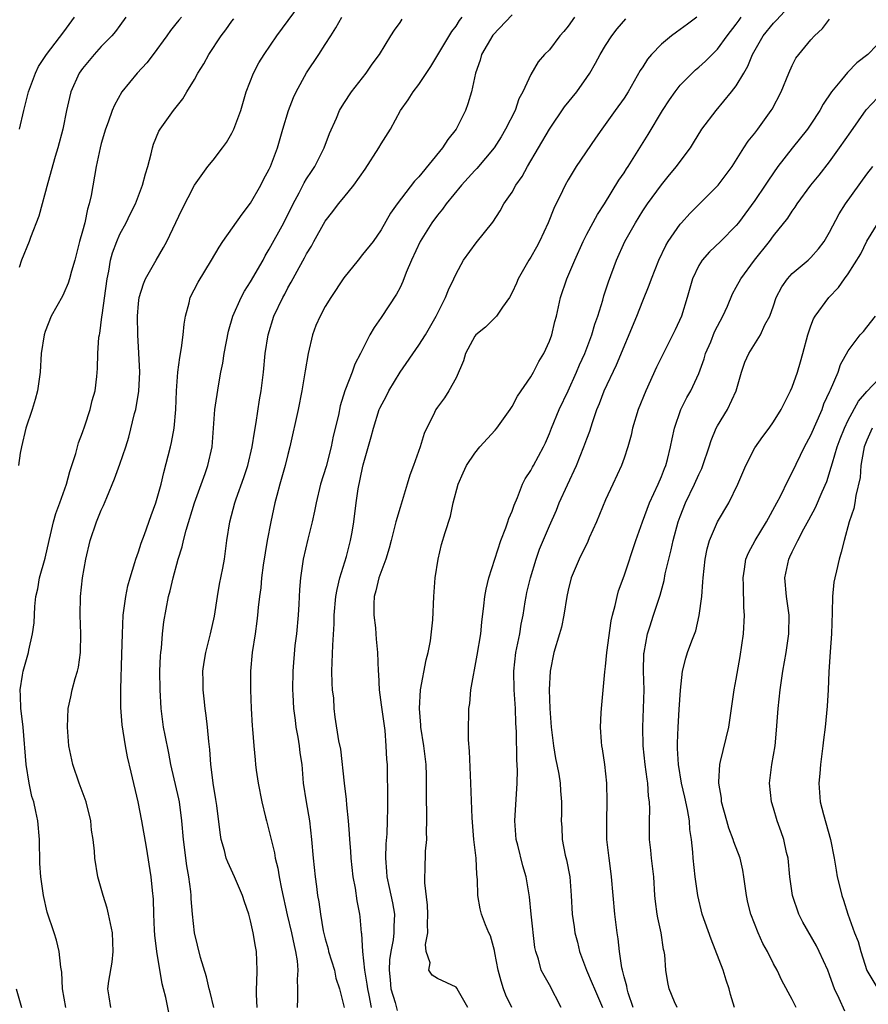
# Model space of a CAD drawing. Units: inches. Extents: x 2616000 to 2619000, y 1509000 to 1512000.
# Drawn here: x 2616290 to 2616381, y 1510557 to 1510663 of the extents above; entities that cross this region are included whole.
import ezdxf

# ---------------------------------------------------------------- set-up
doc = ezdxf.new("R2010")
doc.units = ezdxf.units.IN
doc.header["$MEASUREMENT"] = 0
doc.layers.add('LD26161509_2ft', color=112, linetype='Continuous')

msp = doc.modelspace()

# ---------------------------------------------------------------- linework, layer by layer
at = {"layer": 'LD26161509_2ft'}
for points, elevation in [([(2616300.05, 1510557), (2616299.84, 1510558.16), (2616299.72, 1510559), (2616299.83, 1510559.83), (2616300.16, 1510561.84), (2616300.3, 1510563), (2616300.21, 1510565), (2616299.99, 1510566.01), (2616299.8, 1510567), (2616299.64, 1510567.64), (2616299.2, 1510569), (2616298.65, 1510571), (2616298.32, 1510573), (2616298.28, 1510573.72), (2616298.14, 1510575), (2616297.98, 1510575.98), (2616297.88, 1510577), (2616297.38, 1510579), (2616297.29, 1510579.29), (2616296.65, 1510581), (2616295.96, 1510583), (2616295.55, 1510585), (2616295.39, 1510587), (2616295.47, 1510589), (2616295.75, 1510590.25), (2616295.9, 1510591), (2616296.23, 1510592.23), (2616296.46, 1510593), (2616296.56, 1510593.44), (2616296.79, 1510595), (2616296.82, 1510597), (2616296.75, 1510599), (2616296.8, 1510601), (2616297.01, 1510602.99), (2616297.37, 1510605), (2616297.83, 1510607), (2616298.5, 1510609), (2616298.65, 1510609.35), (2616299, 1510610.22), (2616299.26, 1510610.74), (2616299.6, 1510611.6), (2616300.43, 1510613.57), (2616301, 1510615.15), (2616301.63, 1510617), (2616301.96, 1510618.04), (2616302.58, 1510620.58), (2616302.7, 1510621), (2616303.04, 1510622.96), (2616303.14, 1510625), (2616303.05, 1510627.05), (2616302.92, 1510629), (2616302.88, 1510631), (2616303, 1510632.36), (2616303.07, 1510633), (2616303.53, 1510634.47), (2616303.75, 1510635), (2616304.88, 1510637), (2616305.67, 1510638.33), (2616306.04, 1510639), (2616307.63, 1510642.37), (2616308.99, 1510645.01), (2616310.43, 1510647), (2616311, 1510647.7), (2616312, 1510649), (2616312.41, 1510649.59), (2616313, 1510650.57), (2616313.15, 1510650.85), (2616313.22, 1510651), (2616313.94, 1510653), (2616314.54, 1510655), (2616315.3, 1510657), (2616315.9, 1510658.1), (2616316.44, 1510659), (2616317.81, 1510661), (2616320.85, 1510665.15)], 8164), ([(2616342.97, 1510557), (2616342.32, 1510558.32), (2616342.09, 1510559), (2616341.83, 1510559.83), (2616341.52, 1510561), (2616341.15, 1510562.85), (2616341.12, 1510563.12), (2616340.68, 1510564.68), (2616340.51, 1510565), (2616340.16, 1510565.84), (2616339.73, 1510567), (2616339.58, 1510567.58), (2616339.32, 1510569), (2616339.31, 1510570.69), (2616339.23, 1510571.23), (2616339.16, 1510573), (2616338.92, 1510575), (2616338.71, 1510577.29), (2616338.59, 1510581), (2616338.45, 1510584.45), (2616338.34, 1510585.66), (2616338.33, 1510587), (2616338.38, 1510588.37), (2616338.38, 1510589), (2616338.46, 1510589.54), (2616338.6, 1510591), (2616339.27, 1510594.73), (2616339.64, 1510597), (2616339.76, 1510598.24), (2616339.98, 1510599.98), (2616340.08, 1510601), (2616340.22, 1510601.78), (2616340.51, 1510603), (2616341.15, 1510605), (2616341.8, 1510607), (2616342.34, 1510608.34), (2616342.56, 1510609), (2616342.65, 1510609.35), (2616343, 1510610.12), (2616343.22, 1510610.78), (2616343.59, 1510611.59), (2616344.12, 1510613), (2616344.41, 1510613.59), (2616345, 1510614.47), (2616345.18, 1510614.82), (2616345.28, 1510615), (2616346.36, 1510617), (2616346.57, 1510617.43), (2616347, 1510618.42), (2616347.22, 1510619), (2616348.05, 1510621), (2616349, 1510623), (2616349.9, 1510625), (2616350.23, 1510625.77), (2616350.79, 1510627), (2616351.55, 1510629), (2616351.86, 1510630.14), (2616352.17, 1510631), (2616352.72, 1510632.72), (2616352.84, 1510633.16), (2616353.33, 1510634.67), (2616354.17, 1510637), (2616355.07, 1510639), (2616356.2, 1510641), (2616357, 1510642.25), (2616357.5, 1510643), (2616359, 1510645.06), (2616359.87, 1510646.13), (2616360.61, 1510647), (2616361, 1510647.55), (2616362.09, 1510649), (2616362.44, 1510649.56), (2616363.31, 1510651), (2616364.84, 1510653), (2616366.51, 1510655), (2616367, 1510655.64), (2616367.81, 1510657), (2616368.26, 1510657.74), (2616368.76, 1510659), (2616369.9, 1510661), (2616371, 1510662.37), (2616371.32, 1510662.68), (2616373.42, 1510665)], 8182), ([(2616307.59, 1510663), (2616307.31, 1510662.69), (2616307, 1510662.29), (2616306.42, 1510661.58), (2616306.02, 1510661), (2616304.56, 1510659), (2616303.88, 1510658.12), (2616302.84, 1510657), (2616301.21, 1510655), (2616300.41, 1510653.59), (2616300.17, 1510653), (2616299.74, 1510651.74), (2616299.47, 1510651), (2616299, 1510649.48), (2616298.88, 1510649), (2616298.45, 1510647), (2616297.92, 1510643.92), (2616297.73, 1510643), (2616297.55, 1510642.45), (2616297.24, 1510641), (2616297, 1510640.1), (2616296.68, 1510639), (2616296.17, 1510637), (2616295.81, 1510635.81), (2616295.62, 1510635), (2616295.48, 1510634.52), (2616295, 1510633.45), (2616294.85, 1510633.15), (2616293.66, 1510631), (2616293, 1510629.37), (2616292.88, 1510629), (2616292.56, 1510627), (2616292.45, 1510625), (2616292.19, 1510623), (2616291.93, 1510622.07), (2616291.6, 1510621), (2616290.92, 1510619), (2616290.46, 1510617), (2616290.34, 1510616.34), (2616290.14, 1510615)], 8160), ([(2616301.63, 1510663), (2616301, 1510662.1), (2616300.53, 1510661.47), (2616300.13, 1510661), (2616299, 1510659.85), (2616298.25, 1510659), (2616297, 1510657.49), (2616296.66, 1510657), (2616295.76, 1510655), (2616295.6, 1510654.4), (2616295.3, 1510653), (2616294.91, 1510651), (2616294.37, 1510649), (2616294.09, 1510648.09), (2616293.28, 1510645.28), (2616292.32, 1510641.68), (2616291.43, 1510639.43), (2616291.28, 1510639), (2616290.46, 1510637), (2616290.22, 1510636.22)], 8158), ([(2616290.27, 1510651), (2616290.71, 1510653), (2616291.21, 1510655), (2616291.96, 1510657), (2616292.3, 1510657.71), (2616293.13, 1510659), (2616295, 1510661.42), (2616296.13, 1510663)], 8156), ([(2616295.2, 1510557), (2616294.86, 1510559), (2616294.79, 1510560.79), (2616294.69, 1510561.31), (2616294.51, 1510563), (2616294.22, 1510564.22), (2616293.95, 1510565), (2616293.22, 1510567.22), (2616292.83, 1510569), (2616292.54, 1510571), (2616292.43, 1510572.43), (2616292.4, 1510575), (2616292.22, 1510577), (2616292.02, 1510577.98), (2616291.78, 1510579), (2616291.59, 1510579.59), (2616291.3, 1510581), (2616290.98, 1510583), (2616290.63, 1510587), (2616290.47, 1510588.47), (2616290.39, 1510589), (2616290.37, 1510590.37), (2616290.31, 1510591), (2616290.59, 1510592.59), (2616290.63, 1510593), (2616291.22, 1510595), (2616291.26, 1510595.26), (2616291.66, 1510597), (2616291.81, 1510598.19), (2616291.91, 1510599.91), (2616292.02, 1510601), (2616292.2, 1510601.8), (2616292.41, 1510603), (2616293, 1510605.08), (2616293.44, 1510607), (2616293.59, 1510607.6), (2616293.9, 1510609), (2616294.14, 1510609.86), (2616294.57, 1510611), (2616295.29, 1510613), (2616295.63, 1510614.37), (2616295.86, 1510615), (2616296.28, 1510616.28), (2616296.56, 1510617.44), (2616297, 1510618.53), (2616297.25, 1510619.25), (2616297.82, 1510621), (2616298.03, 1510621.97), (2616298.34, 1510623), (2616298.52, 1510624.52), (2616298.6, 1510625.4), (2616298.64, 1510627), (2616298.76, 1510628.76), (2616298.81, 1510629), (2616298.85, 1510629.15), (2616299.08, 1510630.92), (2616299.09, 1510631.09), (2616299.63, 1510635), (2616299.81, 1510635.81), (2616300, 1510637), (2616300.21, 1510637.79), (2616300.66, 1510639), (2616301, 1510639.77), (2616301.67, 1510641), (2616302.1, 1510641.9), (2616302.66, 1510643), (2616303.44, 1510645), (2616303.76, 1510646.24), (2616304, 1510647), (2616304.35, 1510648.35), (2616304.49, 1510649), (2616304.61, 1510649.39), (2616305.19, 1510650.81), (2616305.3, 1510651), (2616306.73, 1510653), (2616307.74, 1510654.26), (2616308.17, 1510655), (2616309, 1510656.34), (2616309.35, 1510657), (2616310, 1510658), (2616310.53, 1510659), (2616311.85, 1510661), (2616312.35, 1510661.65), (2616313, 1510662.57), (2616313.19, 1510662.81)], 8162), ([(2616306.28, 1510556.28), (2616305.91, 1510558.09), (2616305.68, 1510559), (2616305.53, 1510559.52), (2616304.97, 1510563), (2616304.76, 1510564.76), (2616304.72, 1510565.28), (2616304.63, 1510567), (2616304.59, 1510568.59), (2616304.48, 1510569.52), (2616304.35, 1510571), (2616303.85, 1510574.15), (2616303.37, 1510577), (2616302.97, 1510579), (2616302.2, 1510582.2), (2616301.83, 1510583.83), (2616301.61, 1510585), (2616301.25, 1510587.25), (2616301.1, 1510589.1), (2616301.09, 1510591.09), (2616301.22, 1510594.78), (2616301.27, 1510597), (2616301.37, 1510599), (2616301.64, 1510601), (2616301.86, 1510602.14), (2616302.1, 1510603), (2616302.62, 1510604.62), (2616302.72, 1510605), (2616303, 1510605.78), (2616303.29, 1510606.71), (2616303.63, 1510607.63), (2616304.34, 1510609.66), (2616304.84, 1510611), (2616305, 1510611.51), (2616305.41, 1510613), (2616305.72, 1510614.28), (2616306.44, 1510617), (2616306.54, 1510617.46), (2616306.83, 1510619), (2616307, 1510621), (2616307.07, 1510623), (2616307.22, 1510625), (2616307.42, 1510626.58), (2616307.61, 1510627.61), (2616307.78, 1510629), (2616307.88, 1510630.12), (2616308.02, 1510631), (2616308.41, 1510632.41), (2616308.54, 1510633), (2616309.37, 1510634.63), (2616310.82, 1510637), (2616311.62, 1510638.38), (2616312.02, 1510639), (2616314.09, 1510641.91), (2616315, 1510643.08), (2616316.09, 1510645), (2616316.39, 1510645.61), (2616317, 1510646.73), (2616317.13, 1510647), (2616317.88, 1510649), (2616318.45, 1510651), (2616319.06, 1510653), (2616319.6, 1510654.4), (2616319.87, 1510655), (2616320.98, 1510657.02), (2616322.3, 1510659), (2616323, 1510660.08), (2616323.58, 1510661), (2616324.14, 1510661.86), (2616324.77, 1510663)], 8166), ([(2616311.05, 1510557), (2616310.66, 1510558.66), (2616310.57, 1510559), (2616310.28, 1510560.28), (2616309.65, 1510562.35), (2616308.99, 1510565), (2616308.77, 1510567), (2616308.63, 1510568.63), (2616308.62, 1510569), (2616308.59, 1510569.41), (2616308.37, 1510571), (2616308.16, 1510572.16), (2616307.8, 1510575), (2616307.63, 1510577), (2616307.38, 1510579), (2616307.32, 1510579.32), (2616306.47, 1510583), (2616306.24, 1510584.24), (2616305.84, 1510586.16), (2616305.69, 1510587), (2616305.43, 1510589), (2616305.32, 1510591), (2616305.29, 1510593), (2616305.35, 1510594.65), (2616305.38, 1510595), (2616305.45, 1510595.45), (2616305.58, 1510597), (2616305.72, 1510598.28), (2616306.22, 1510601), (2616306.4, 1510601.6), (2616306.71, 1510603), (2616307.26, 1510605), (2616307.68, 1510606.32), (2616307.81, 1510607), (2616308.1, 1510608.1), (2616309, 1510611), (2616310.14, 1510614.14), (2616310.43, 1510615), (2616310.87, 1510617), (2616311.16, 1510621), (2616311.55, 1510623.55), (2616311.81, 1510625), (2616312.02, 1510625.98), (2616312.16, 1510627), (2616312.62, 1510629.38), (2616313.09, 1510631), (2616313.98, 1510633), (2616314.34, 1510633.66), (2616315, 1510634.66), (2616316.33, 1510637), (2616316.56, 1510637.44), (2616317, 1510638.15), (2616318.56, 1510641), (2616319.55, 1510643), (2616320.21, 1510644.21), (2616320.75, 1510645.25), (2616321, 1510645.69), (2616321.52, 1510646.48), (2616321.89, 1510647), (2616322.89, 1510649), (2616323.45, 1510650.55), (2616324.19, 1510652.19), (2616324.53, 1510653), (2616325, 1510653.77), (2616325.8, 1510655), (2616327.36, 1510657), (2616328.03, 1510657.97), (2616328.82, 1510659), (2616330.02, 1510661), (2616330.4, 1510661.6), (2616331, 1510662.41), (2616331.23, 1510662.77)], 8168), ([(2616315.72, 1510557), (2616315.62, 1510558.38), (2616315.62, 1510559), (2616315.68, 1510559.68), (2616315.7, 1510561), (2616315.63, 1510563), (2616315.52, 1510563.52), (2616315.29, 1510565), (2616315, 1510566.28), (2616314.8, 1510567), (2616314.33, 1510568.33), (2616314.13, 1510569), (2616313.26, 1510571), (2616312.55, 1510572.55), (2616312.4, 1510573), (2616312.21, 1510573.79), (2616311.86, 1510575), (2616311.73, 1510575.73), (2616311.38, 1510578.62), (2616311.28, 1510579.28), (2616310.99, 1510581), (2616310.77, 1510582.77), (2616310.73, 1510583), (2616310.62, 1510584.62), (2616310.52, 1510585.48), (2616310.39, 1510587), (2616310.24, 1510588.24), (2616310.13, 1510589), (2616310.04, 1510590.04), (2616309.92, 1510591), (2616309.92, 1510591.92), (2616309.88, 1510593), (2616310.02, 1510593.98), (2616310.19, 1510595), (2616310.71, 1510597), (2616311.12, 1510598.88), (2616311.45, 1510601), (2616311.68, 1510602.32), (2616312.03, 1510604.02), (2616312.2, 1510605), (2616312.47, 1510607), (2616312.76, 1510609), (2616313.3, 1510611), (2616313.45, 1510611.45), (2616314.29, 1510613.71), (2616314.71, 1510615), (2616315.18, 1510617), (2616315.41, 1510618.59), (2616315.61, 1510619.61), (2616315.97, 1510622.03), (2616316.14, 1510623), (2616316.37, 1510625), (2616316.56, 1510627), (2616316.88, 1510629), (2616317.5, 1510631), (2616318.45, 1510633), (2616318.65, 1510633.35), (2616319, 1510634.03), (2616319.36, 1510634.64), (2616320.19, 1510636.19), (2616320.78, 1510637.22), (2616321, 1510637.65), (2616321.52, 1510638.48), (2616321.79, 1510639), (2616323, 1510641.17), (2616323.8, 1510642.2), (2616324.4, 1510643), (2616325, 1510643.71), (2616326.04, 1510645), (2616327.27, 1510646.73), (2616328.74, 1510649), (2616329, 1510649.45), (2616329.98, 1510651), (2616331.06, 1510653), (2616331.87, 1510654.13), (2616332.4, 1510655), (2616333, 1510655.79), (2616334.3, 1510657.7), (2616336.55, 1510661.45), (2616337, 1510662.02), (2616337.37, 1510662.63), (2616337.67, 1510663)], 8170), ([(2616343, 1510663.23), (2616340.93, 1510661.07), (2616339.73, 1510659), (2616339.59, 1510658.41), (2616339.07, 1510657), (2616338.64, 1510655), (2616338.28, 1510653.72), (2616338.02, 1510653), (2616337.03, 1510651), (2616336.11, 1510649.89), (2616335.54, 1510649), (2616333, 1510645.92), (2616332.55, 1510645.45), (2616330.69, 1510643), (2616329.98, 1510642.02), (2616329, 1510640.24), (2616328.11, 1510639), (2616327, 1510637.58), (2616326.51, 1510637), (2616325, 1510635.11), (2616323.61, 1510633), (2616323, 1510632.02), (2616322.44, 1510631), (2616322, 1510630), (2616321.64, 1510629), (2616321.16, 1510627), (2616320.84, 1510625.16), (2616320.5, 1510623), (2616320.1, 1510621), (2616319.22, 1510617), (2616319, 1510616.19), (2616318.7, 1510615), (2616318.13, 1510613), (2616317.8, 1510611.8), (2616317.61, 1510611), (2616317.15, 1510609), (2616316.77, 1510607), (2616316.36, 1510604.36), (2616316.18, 1510603), (2616316.09, 1510601.91), (2616315.94, 1510601), (2616315.81, 1510599.81), (2616315.75, 1510599), (2616315.66, 1510598.34), (2616315.48, 1510597), (2616315.17, 1510595), (2616315, 1510593), (2616314.98, 1510591), (2616315.05, 1510589), (2616315.16, 1510587.16), (2616315.21, 1510586.79), (2616315.35, 1510585), (2616315.5, 1510583.5), (2616315.54, 1510583), (2616315.61, 1510582.39), (2616315.82, 1510581), (2616316.21, 1510579), (2616316.61, 1510577.39), (2616316.7, 1510577), (2616317, 1510575.85), (2616317.19, 1510575), (2616317.55, 1510573.55), (2616317.63, 1510573), (2616317.92, 1510571.92), (2616318.06, 1510571), (2616318.31, 1510569.69), (2616318.92, 1510566.92), (2616319.37, 1510565), (2616319.65, 1510563.65), (2616319.81, 1510563), (2616319.99, 1510562.01), (2616320.07, 1510561), (2616320, 1510560), (2616320.04, 1510559), (2616320.04, 1510557.96), (2616319.99, 1510557)], 8172), ([(2616349.69, 1510663), (2616349, 1510662.02), (2616348.54, 1510661.46), (2616348.12, 1510661), (2616347, 1510659.51), (2616346.49, 1510659), (2616345.78, 1510658.22), (2616345, 1510656.87), (2616344.16, 1510655), (2616343.74, 1510654.26), (2616343.32, 1510653), (2616342.3, 1510651), (2616341.82, 1510650.18), (2616341.07, 1510649), (2616339.21, 1510646.79), (2616339, 1510646.58), (2616337.6, 1510645), (2616335.96, 1510643), (2616335.56, 1510642.44), (2616335, 1510641.79), (2616334.42, 1510641), (2616333.16, 1510639), (2616332.23, 1510637), (2616331.66, 1510635.66), (2616331.3, 1510634.7), (2616331, 1510634.05), (2616330.64, 1510633.36), (2616329, 1510630.85), (2616328.22, 1510629.78), (2616327.76, 1510629), (2616326.77, 1510627), (2616326.15, 1510625.85), (2616325.86, 1510625), (2616325.18, 1510623.18), (2616325.09, 1510623), (2616324.59, 1510621.41), (2616324.4, 1510620.4), (2616323.86, 1510618.14), (2616323.64, 1510617), (2616323.08, 1510614.92), (2616322.49, 1510613), (2616322.01, 1510611), (2616321.86, 1510610.14), (2616321.6, 1510609), (2616321.14, 1510607.14), (2616320.64, 1510605), (2616320.35, 1510603), (2616320.25, 1510601.75), (2616320.17, 1510600.17), (2616320.09, 1510599), (2616319.91, 1510597), (2616319.75, 1510595.75), (2616319.52, 1510593), (2616319.5, 1510591), (2616319.51, 1510590.49), (2616319.6, 1510589), (2616319.77, 1510587.77), (2616319.86, 1510587), (2616320.06, 1510585.94), (2616320.21, 1510585), (2616320.27, 1510584.27), (2616320.47, 1510583), (2616320.64, 1510581), (2616320.94, 1510579), (2616321.31, 1510577), (2616321.54, 1510575), (2616321.69, 1510573), (2616321.9, 1510571), (2616322.04, 1510569.96), (2616322.18, 1510569), (2616322.32, 1510568.32), (2616322.48, 1510567), (2616322.78, 1510565.22), (2616323, 1510564.34), (2616323.3, 1510563.3), (2616323.36, 1510563), (2616323.97, 1510561), (2616324.14, 1510560.14), (2616324.52, 1510559), (2616325.03, 1510557)], 8174), ([(2616327.95, 1510557), (2616327.69, 1510558.31), (2616327.54, 1510559), (2616327.49, 1510559.49), (2616327.22, 1510561), (2616327.01, 1510562.99), (2616326.9, 1510564.9), (2616326.88, 1510565), (2616326.72, 1510566.72), (2616326.69, 1510567), (2616326.41, 1510568.41), (2616326.23, 1510569.77), (2616326, 1510571), (2616325.78, 1510573), (2616325.74, 1510573.74), (2616325.63, 1510575), (2616325.6, 1510575.6), (2616325.48, 1510577), (2616325.3, 1510578.7), (2616325.26, 1510579.26), (2616325.04, 1510581), (2616324.65, 1510584.65), (2616324.46, 1510585.54), (2616324.07, 1510588.07), (2616323.95, 1510589), (2616323.9, 1510590.1), (2616323.77, 1510591), (2616323.72, 1510591.72), (2616323.71, 1510593), (2616323.8, 1510595.8), (2616323.95, 1510598.05), (2616323.96, 1510599), (2616324.14, 1510601), (2616324.26, 1510601.74), (2616324.55, 1510603), (2616325.26, 1510605.26), (2616325.71, 1510607), (2616325.87, 1510607.87), (2616326.05, 1510609), (2616326.3, 1510611), (2616326.52, 1510612.52), (2616327, 1510614.77), (2616327.07, 1510615.07), (2616327.92, 1510618.08), (2616328.15, 1510619), (2616328.78, 1510621), (2616328.85, 1510621.15), (2616329.54, 1510622.46), (2616329.8, 1510623), (2616331, 1510624.99), (2616333, 1510627.88), (2616333.73, 1510629), (2616334.87, 1510631), (2616335, 1510631.28), (2616335.88, 1510633), (2616336.19, 1510633.81), (2616336.76, 1510635), (2616337, 1510635.54), (2616337.81, 1510637), (2616339.15, 1510638.85), (2616340.93, 1510641.07), (2616341.72, 1510642.28), (2616342.13, 1510643), (2616343, 1510644.27), (2616343.41, 1510645), (2616344.07, 1510645.93), (2616344.65, 1510647), (2616347, 1510651.02), (2616348.62, 1510653.38), (2616349.92, 1510655), (2616351, 1510656.53), (2616351.31, 1510657), (2616351.93, 1510658.07), (2616352.43, 1510659), (2616353, 1510659.95), (2616353.67, 1510661), (2616354.24, 1510661.76), (2616355.17, 1510662.83)], 8176), ([(2616362.79, 1510663), (2616361.77, 1510662.23), (2616361, 1510661.66), (2616360.6, 1510661.4), (2616360.08, 1510661), (2616359, 1510660.11), (2616357.93, 1510659), (2616357.51, 1510658.49), (2616357, 1510657.67), (2616356.73, 1510657.27), (2616355.42, 1510655), (2616355, 1510654.34), (2616354.05, 1510653), (2616352.6, 1510651), (2616351.94, 1510650.06), (2616349.88, 1510647), (2616349, 1510645.59), (2616348.67, 1510645), (2616348.39, 1510644.39), (2616347.49, 1510642.51), (2616346.88, 1510641), (2616345.92, 1510639), (2616345.61, 1510638.39), (2616345, 1510637.32), (2616344.8, 1510637), (2616343.65, 1510635), (2616343.46, 1510634.54), (2616343, 1510633.53), (2616342.71, 1510633), (2616341.97, 1510631.97), (2616341.34, 1510631), (2616340.17, 1510629.83), (2616339.11, 1510629), (2616339, 1510628.87), (2616338, 1510627), (2616337.79, 1510626.21), (2616337, 1510624.41), (2616336.24, 1510623), (2616335.75, 1510622.25), (2616335, 1510621.25), (2616334.83, 1510621), (2616334.69, 1510620.69), (2616333.57, 1510618.43), (2616333.17, 1510617), (2616332.45, 1510615), (2616332.04, 1510613.96), (2616331.77, 1510613), (2616331.23, 1510611.23), (2616331, 1510610.53), (2616330.57, 1510609), (2616330.05, 1510607), (2616329.85, 1510606.15), (2616329.47, 1510605), (2616328.75, 1510603), (2616328.41, 1510601.59), (2616328.23, 1510601), (2616328.19, 1510600.19), (2616328.18, 1510599), (2616328.36, 1510597.64), (2616328.41, 1510597), (2616328.44, 1510596.44), (2616328.6, 1510595), (2616328.65, 1510593), (2616328.69, 1510592.69), (2616328.77, 1510591), (2616329, 1510589.41), (2616329.36, 1510586.64), (2616329.5, 1510585), (2616329.56, 1510583.56), (2616329.62, 1510583), (2616329.62, 1510582.38), (2616329.67, 1510579.67), (2616329.65, 1510578.35), (2616329.64, 1510577), (2616329.58, 1510575.58), (2616329.48, 1510574.52), (2616329.45, 1510573), (2616329.57, 1510571.57), (2616329.59, 1510571), (2616329.85, 1510569.85), (2616330.19, 1510568.19), (2616330.4, 1510567), (2616330.33, 1510565.67), (2616330.34, 1510565), (2616330.25, 1510564.25), (2616330, 1510563), (2616329.88, 1510562.12), (2616329.83, 1510561), (2616329.95, 1510559.95), (2616330.03, 1510559), (2616330.47, 1510557.53), (2616330.69, 1510556.69)], 8178), ([(2616338.26, 1510557), (2616337.26, 1510558.74), (2616337.08, 1510559.08), (2616337, 1510559.19), (2616335, 1510560.12), (2616334.45, 1510560.45), (2616334.09, 1510561), (2616334.22, 1510561.78), (2616333.81, 1510563), (2616333.73, 1510563.73), (2616333.97, 1510565), (2616333.93, 1510565.93), (2616333.99, 1510567), (2616333.96, 1510567.96), (2616333.65, 1510570.35), (2616333.66, 1510571), (2616333.71, 1510571.71), (2616333.73, 1510573.73), (2616333.87, 1510575), (2616333.82, 1510575.82), (2616333.87, 1510577), (2616333.86, 1510578.14), (2616333.83, 1510579), (2616333.83, 1510579.83), (2616333.85, 1510581), (2616333.82, 1510581.82), (2616333.8, 1510583), (2616333.56, 1510585), (2616333.24, 1510587), (2616333.23, 1510587.23), (2616333.07, 1510589), (2616333.2, 1510591), (2616333.79, 1510594.21), (2616334, 1510595), (2616334.25, 1510596.25), (2616334.51, 1510598.51), (2616334.63, 1510601), (2616334.77, 1510603), (2616335.08, 1510605), (2616335.46, 1510606.54), (2616335.83, 1510607.83), (2616336.41, 1510609.59), (2616336.71, 1510611), (2616337.22, 1510613), (2616337.78, 1510614.22), (2616338.11, 1510615), (2616339, 1510616.33), (2616339.55, 1510617), (2616341.2, 1510618.8), (2616341.36, 1510619), (2616342.79, 1510621), (2616343, 1510621.34), (2616343.58, 1510622.42), (2616345, 1510624.5), (2616345.29, 1510625), (2616345.87, 1510626.13), (2616346.39, 1510627), (2616347, 1510628.31), (2616347.25, 1510629), (2616347.58, 1510630.42), (2616347.74, 1510631), (2616348.19, 1510633), (2616348.88, 1510635), (2616349.72, 1510637), (2616350.61, 1510639), (2616351, 1510639.76), (2616352.14, 1510641.86), (2616352.9, 1510643), (2616354.45, 1510645.55), (2616355, 1510646.35), (2616355.25, 1510646.75), (2616355.42, 1510647), (2616357.57, 1510650.43), (2616359.12, 1510653), (2616359.85, 1510654.15), (2616360.45, 1510655), (2616361, 1510655.7), (2616362.27, 1510657), (2616362.65, 1510657.35), (2616363, 1510657.63), (2616363.71, 1510658.29), (2616364.42, 1510659), (2616365, 1510659.56), (2616366.04, 1510661), (2616367, 1510662.23), (2616367.31, 1510662.69), (2616367.55, 1510663)], 8180), ([(2616348.27, 1510557), (2616347, 1510559.43), (2616346.42, 1510560.42), (2616346.12, 1510561), (2616345.82, 1510562.18), (2616345.53, 1510563), (2616345.42, 1510563.42), (2616345.03, 1510567), (2616344.85, 1510568.85), (2616344.5, 1510571), (2616344.17, 1510572.17), (2616343.63, 1510574.37), (2616343.45, 1510575), (2616343.3, 1510577), (2616343.56, 1510581), (2616343.58, 1510582.42), (2616343.52, 1510583.52), (2616343.48, 1510586.52), (2616343.42, 1510587.42), (2616343.36, 1510589), (2616343.22, 1510591), (2616343.19, 1510593), (2616343.42, 1510595), (2616343.83, 1510597), (2616343.98, 1510598.02), (2616344.18, 1510599), (2616344.41, 1510600.41), (2616344.5, 1510601), (2616344.59, 1510601.41), (2616344.97, 1510603), (2616345.58, 1510605), (2616345.95, 1510606.05), (2616347, 1510608.54), (2616347.76, 1510610.24), (2616348.06, 1510611), (2616348.93, 1510612.93), (2616349.89, 1510615), (2616350.7, 1510617), (2616351, 1510617.87), (2616351.31, 1510618.69), (2616351.61, 1510619.61), (2616352.09, 1510621), (2616352.36, 1510621.64), (2616352.86, 1510623), (2616354.2, 1510625.8), (2616356.36, 1510631), (2616357, 1510632.64), (2616357.68, 1510634.32), (2616357.93, 1510635), (2616358.72, 1510637), (2616359.45, 1510638.55), (2616359.72, 1510639), (2616361, 1510640.83), (2616361.15, 1510641), (2616362.02, 1510641.98), (2616363.02, 1510642.98), (2616365.08, 1510645), (2616366.56, 1510647), (2616367.82, 1510649), (2616368.29, 1510649.71), (2616369, 1510650.59), (2616369.31, 1510651), (2616370.75, 1510653), (2616370.85, 1510653.15), (2616371.81, 1510655), (2616372.64, 1510657), (2616373, 1510657.81), (2616373.4, 1510658.6), (2616373.69, 1510659), (2616375, 1510660.58), (2616375.38, 1510661), (2616376.23, 1510661.77), (2616377, 1510662.77)], 8184), ([(2616383.04, 1510661), (2616381.08, 1510659), (2616379.91, 1510658.09), (2616378.93, 1510657.07), (2616378.28, 1510656.28), (2616377.19, 1510655), (2616376.31, 1510653.69), (2616375.94, 1510653), (2616375, 1510651.55), (2616374.63, 1510651), (2616373, 1510648.98), (2616371.46, 1510647), (2616370.45, 1510645.55), (2616370.11, 1510645), (2616369, 1510643.37), (2616367.23, 1510641), (2616367, 1510640.71), (2616365.33, 1510639), (2616364.13, 1510637.87), (2616363.37, 1510637), (2616363, 1510636.4), (2616362.33, 1510635), (2616361.76, 1510633), (2616361.14, 1510631), (2616360.47, 1510629.53), (2616359, 1510626.6), (2616358.48, 1510625.52), (2616357.31, 1510623), (2616356.52, 1510621), (2616355.91, 1510619), (2616355.75, 1510618.25), (2616355.38, 1510617), (2616355, 1510615.79), (2616354.72, 1510615), (2616353.8, 1510613), (2616353, 1510611.32), (2616352.03, 1510609), (2616351.27, 1510607.27), (2616351.12, 1510606.88), (2616350.19, 1510605), (2616349.33, 1510603), (2616349, 1510601.66), (2616348.86, 1510601), (2616348.56, 1510599), (2616348.28, 1510597.72), (2616348.08, 1510597), (2616347.47, 1510595), (2616347.07, 1510593), (2616346.98, 1510591), (2616347.04, 1510589), (2616347.17, 1510587), (2616347.43, 1510585), (2616347.66, 1510583.66), (2616347.81, 1510583), (2616348.01, 1510581.99), (2616348.16, 1510581), (2616348.19, 1510580.19), (2616348.3, 1510579), (2616348.28, 1510577.72), (2616348.26, 1510577), (2616348.32, 1510576.32), (2616348.37, 1510575), (2616348.7, 1510573.3), (2616348.82, 1510572.82), (2616349.17, 1510571), (2616349.33, 1510569), (2616349.44, 1510567), (2616349.65, 1510565.65), (2616349.73, 1510565), (2616350, 1510564), (2616350.23, 1510563), (2616350.97, 1510561), (2616351.59, 1510559.59), (2616351.82, 1510559), (2616352.68, 1510557)], 8186), ([(2616355.97, 1510557), (2616355.44, 1510558.56), (2616355.31, 1510559), (2616355.28, 1510559.28), (2616355, 1510560.29), (2616354.87, 1510560.87), (2616354.82, 1510561), (2616354.76, 1510561.24), (2616354.5, 1510563), (2616354.35, 1510564.35), (2616354.25, 1510565), (2616354.02, 1510567), (2616353.66, 1510571), (2616353.59, 1510571.59), (2616353.38, 1510573), (2616353.16, 1510575), (2616353.15, 1510577), (2616353.2, 1510579), (2616353.13, 1510581), (2616352.92, 1510583), (2616352.7, 1510584.7), (2616352.62, 1510585), (2616352.56, 1510585.44), (2616352.46, 1510587), (2616352.55, 1510588.55), (2616352.56, 1510589), (2616352.61, 1510589.39), (2616352.92, 1510592.92), (2616353, 1510593.49), (2616353.15, 1510595), (2616353.62, 1510598.38), (2616353.76, 1510599), (2616354.04, 1510600.04), (2616354.24, 1510601), (2616354.41, 1510601.59), (2616355, 1510603.19), (2616356.26, 1510607), (2616356.95, 1510609), (2616357.73, 1510611), (2616358.66, 1510613), (2616359, 1510613.84), (2616359.31, 1510614.69), (2616359.45, 1510615), (2616359.64, 1510615.64), (2616359.98, 1510617), (2616360.14, 1510617.86), (2616360.4, 1510619), (2616361.06, 1510621), (2616361.72, 1510622.28), (2616362.13, 1510623), (2616363, 1510624.87), (2616363.57, 1510626.43), (2616363.72, 1510627), (2616364.27, 1510628.26), (2616364.69, 1510629.31), (2616365, 1510629.93), (2616365.57, 1510631), (2616366.08, 1510632.08), (2616366.61, 1510633.39), (2616367, 1510634.08), (2616367.48, 1510635), (2616368.96, 1510637), (2616370.57, 1510639), (2616371, 1510639.59), (2616372.52, 1510641.48), (2616373, 1510642.23), (2616373.33, 1510642.67), (2616373.54, 1510643), (2616375.01, 1510645), (2616375.9, 1510646.1), (2616377, 1510647.5), (2616378.08, 1510649), (2616379.26, 1510650.74), (2616380.93, 1510653.07), (2616382.75, 1510655)], 8188), ([(2616360.68, 1510557), (2616360.4, 1510557.6), (2616359.84, 1510559), (2616359.68, 1510559.68), (2616359.48, 1510561), (2616359.37, 1510562.63), (2616359.29, 1510563), (2616359.22, 1510563.22), (2616358.95, 1510565), (2616358.6, 1510566.6), (2616358.54, 1510567), (2616358.36, 1510568.36), (2616358.3, 1510569), (2616358.17, 1510571), (2616357.93, 1510573), (2616357.86, 1510573.86), (2616357.73, 1510575), (2616357.73, 1510577), (2616357.77, 1510578.23), (2616357.73, 1510579), (2616357.61, 1510579.61), (2616357.53, 1510581), (2616357.45, 1510581.45), (2616357.26, 1510583), (2616357.05, 1510585), (2616356.99, 1510587), (2616357.09, 1510589), (2616357.14, 1510591), (2616357.08, 1510593), (2616357.12, 1510594.88), (2616357.13, 1510595), (2616357.5, 1510597), (2616357.76, 1510597.76), (2616358.14, 1510599), (2616358.86, 1510601.14), (2616359.3, 1510602.7), (2616359.41, 1510603.41), (2616360.03, 1510605.97), (2616360.24, 1510607), (2616360.79, 1510609), (2616361, 1510609.56), (2616361.58, 1510611), (2616362.53, 1510613), (2616363, 1510614.06), (2616363.31, 1510614.69), (2616363.44, 1510615), (2616364.11, 1510617), (2616364.31, 1510617.69), (2616364.87, 1510619), (2616365, 1510619.24), (2616366.06, 1510621), (2616366.99, 1510623), (2616367.56, 1510625), (2616367.93, 1510626.07), (2616368.34, 1510627), (2616369.6, 1510629), (2616370.08, 1510630.08), (2616370.59, 1510631), (2616371, 1510632.11), (2616371.29, 1510633), (2616371.88, 1510634.12), (2616372.48, 1510635), (2616373, 1510635.55), (2616374.71, 1510637), (2616375, 1510637.28), (2616375.81, 1510638.19), (2616376.41, 1510639), (2616377, 1510639.97), (2616378.04, 1510641.96), (2616378.71, 1510643), (2616381, 1510646.19), (2616381.64, 1510647)], 8190), ([(2616366.83, 1510557), (2616366.39, 1510558.39), (2616366.24, 1510559), (2616365.92, 1510559.92), (2616365.6, 1510561), (2616364.31, 1510564.31), (2616363.37, 1510567), (2616362.88, 1510569), (2616362.61, 1510571), (2616362.4, 1510573), (2616362.37, 1510573.63), (2616362.23, 1510575), (2616362.05, 1510576.05), (2616362.01, 1510577), (2616361.8, 1510578.2), (2616361.5, 1510579.5), (2616361.14, 1510581), (2616360.81, 1510583), (2616360.73, 1510584.73), (2616360.7, 1510585), (2616360.7, 1510585.3), (2616360.77, 1510587), (2616360.91, 1510588.91), (2616361.03, 1510590.97), (2616361.24, 1510593), (2616361.6, 1510594.4), (2616361.79, 1510595), (2616362.24, 1510596.24), (2616362.67, 1510597.33), (2616363.05, 1510598.95), (2616363.31, 1510601), (2616363.43, 1510602.57), (2616363.45, 1510603), (2616363.66, 1510605), (2616363.9, 1510606.1), (2616364.15, 1510607), (2616365, 1510608.97), (2616366.21, 1510611), (2616367.18, 1510613), (2616368.03, 1510615), (2616369, 1510616.91), (2616369.87, 1510618.13), (2616370.52, 1510619), (2616371, 1510619.67), (2616371.81, 1510621), (2616372.83, 1510623), (2616373, 1510623.39), (2616373.55, 1510625), (2616373.9, 1510626.1), (2616374.13, 1510627), (2616374.67, 1510629), (2616375, 1510629.97), (2616375.28, 1510630.72), (2616375.47, 1510631), (2616376.93, 1510633), (2616377.95, 1510634.05), (2616378.61, 1510635), (2616379, 1510635.53), (2616380.34, 1510637.66), (2616381, 1510639.03), (2616382.19, 1510641)], 8192), ([(2616373.41, 1510557), (2616373, 1510557.85), (2616371.9, 1510559.9), (2616371.37, 1510561), (2616371, 1510561.68), (2616370.34, 1510563), (2616369.87, 1510563.87), (2616369.36, 1510565), (2616368.57, 1510567), (2616368.25, 1510568.25), (2616368.09, 1510569), (2616367.83, 1510571), (2616367.71, 1510571.71), (2616367.42, 1510573), (2616366.73, 1510574.73), (2616366.66, 1510575), (2616366.21, 1510576.21), (2616365.98, 1510577), (2616365.44, 1510579), (2616365.41, 1510579.41), (2616365.13, 1510581), (2616365.14, 1510581.14), (2616365.24, 1510583), (2616365.33, 1510583.33), (2616366.22, 1510587), (2616366.77, 1510591), (2616367, 1510592.16), (2616367.42, 1510594.58), (2616367.77, 1510597), (2616367.88, 1510599), (2616367.82, 1510599.82), (2616367.78, 1510602.22), (2616367.74, 1510603), (2616367.9, 1510603.9), (2616368.05, 1510605), (2616368.32, 1510605.68), (2616369.02, 1510607), (2616370.24, 1510609), (2616371.35, 1510611), (2616371.73, 1510611.73), (2616372.55, 1510613.45), (2616373, 1510614.27), (2616374.33, 1510617), (2616375, 1510618.27), (2616376.19, 1510621), (2616376.4, 1510621.6), (2616377.03, 1510622.97), (2616377.11, 1510623.11), (2616377.92, 1510625), (2616378.18, 1510625.82), (2616379, 1510627.29), (2616380.29, 1510629), (2616380.63, 1510629.37), (2616381, 1510629.82), (2616381.9, 1510631)], 8194), ([(2616378.62, 1510556.62), (2616378.02, 1510557.98), (2616377.54, 1510559), (2616377.39, 1510559.39), (2616377, 1510560.51), (2616376.8, 1510561), (2616375.9, 1510563), (2616375.59, 1510563.59), (2616374.14, 1510566.14), (2616373.7, 1510567), (2616373.02, 1510569), (2616372.76, 1510571), (2616372.55, 1510573), (2616372.4, 1510573.6), (2616372.09, 1510575), (2616371.82, 1510575.82), (2616371.4, 1510577), (2616371, 1510578.35), (2616370.79, 1510579), (2616370.58, 1510581), (2616370.82, 1510583), (2616371.17, 1510585), (2616371.33, 1510586.67), (2616371.48, 1510589), (2616371.7, 1510591), (2616372.01, 1510593), (2616372.36, 1510595), (2616372.64, 1510597), (2616372.67, 1510599), (2616372.4, 1510601), (2616372.22, 1510603), (2616372.63, 1510605), (2616372.76, 1510605.24), (2616373, 1510605.77), (2616373.6, 1510607), (2616374.25, 1510608.25), (2616374.79, 1510609.21), (2616375.49, 1510610.51), (2616376.19, 1510612.19), (2616376.69, 1510613.31), (2616377.18, 1510614.82), (2616377.3, 1510615.3), (2616377.83, 1510617), (2616378.15, 1510617.85), (2616378.59, 1510619), (2616379, 1510619.85), (2616380.09, 1510621.91), (2616381, 1510622.94), (2616382.98, 1510625.02)], 8196), ([(2616381.56, 1510619), (2616381, 1510617.74), (2616380.72, 1510617), (2616380.63, 1510616.63), (2616380.35, 1510615), (2616380.27, 1510613.73), (2616379.8, 1510611.8), (2616379.7, 1510611), (2616379.58, 1510610.42), (2616379.1, 1510609), (2616378.56, 1510607), (2616378.25, 1510605.75), (2616378.03, 1510605), (2616377.75, 1510603.75), (2616377.55, 1510603), (2616377.46, 1510602.54), (2616377.32, 1510601), (2616377.29, 1510599.29), (2616377.21, 1510597), (2616377.07, 1510595.07), (2616376.93, 1510592.93), (2616376.85, 1510591), (2616376.74, 1510589.26), (2616376.51, 1510587), (2616376.34, 1510585.66), (2616376.28, 1510585), (2616376.03, 1510583), (2616375.96, 1510582.04), (2616375.84, 1510581), (2616375.99, 1510579), (2616376.35, 1510577.65), (2616377.11, 1510575), (2616377.49, 1510573), (2616377.69, 1510571.69), (2616377.82, 1510571), (2616378.11, 1510569.89), (2616378.31, 1510569), (2616378.49, 1510568.49), (2616378.94, 1510567), (2616379.66, 1510565), (2616380.06, 1510564.06), (2616380.34, 1510563), (2616381, 1510560.97), (2616382.15, 1510559)], 8198), ([(2616289.89, 1510559), (2616290.48, 1510557)], 8160)]:
    msp.add_lwpolyline(points, dxfattribs=dict(at, elevation=elevation))

doc.saveas('drawing.dxf')
